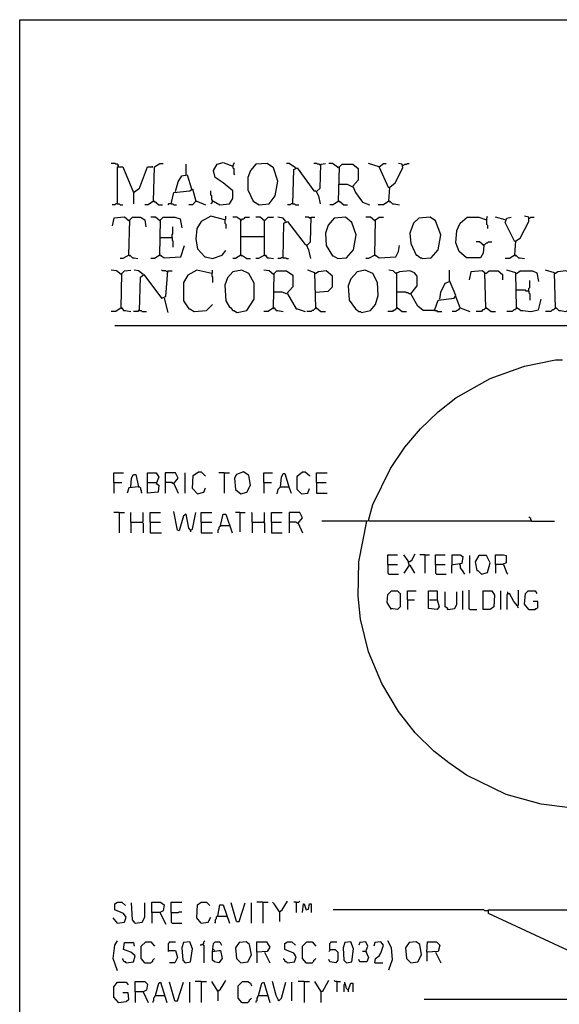
# Model space of a CAD drawing. Extents: x 0.16 to 7.56, y 0.46 to 9.88.
# Drawn here: x 0.16 to 2.02, y 6.5 to 9.88 of the extents above; entities that cross this region are included whole.
import ezdxf

# ---------------------------------------------------------------- set-up
doc = ezdxf.new("R2010")
doc.units = 0
doc.header["$MEASUREMENT"] = 0
doc.layers.add('PFV', color=7, linetype='Continuous')

msp = doc.modelspace()

# ---------------------------------------------------------------- linework, layer by layer
at = {"layer": 'PFV', "color": 0}
for points in [[(0.160606, 0.457576, 0), (0.160606, 9.884848, 0), (7.560606, 9.884848, 0), (7.563636, 0.457576, 0), (0.160606, 0.457576, 0)], [(0.5, 9.381818, 0), (0.5, 9.384848, 0), (0.49697, 9.387879, 0), (0.490909, 9.387879, 0), (0.487879, 9.390909, 0), (0.475758, 9.390909, 0)], [(0.5, 9.381818, 0), (0.49697, 9.384848, 0)], [(0.49697, 9.251515, 0), (0.49697, 9.378788, 0), (0.515152, 9.378788, 0), (0.551515, 9.290909, 0), (0.551515, 9.251515, 0)], [(0.551515, 9.290909, 0), (0.572727, 9.306061, 0), (0.6, 9.378788, 0), (0.618182, 9.378788, 0), (0.615152, 9.378788, 0)], [(0.621212, 9.260606, 0), (0.624242, 9.378788, 0), (0.642424, 9.390909, 0), (0.654545, 9.390909, 0)], [(0.733333, 9.351515, 0), (0.733333, 9.387879, 0)], [(0.824242, 9.260606, 0), (0.827273, 9.260606, 0), (0.848485, 9.248485, 0), (0.881818, 9.251515, 0), (0.893939, 9.269697, 0), (0.893939, 9.29697, 0), (0.860606, 9.324242, 0), (0.833333, 9.342424, 0), (0.827273, 9.366667, 0), (0.839394, 9.387879, 0), (0.860606, 9.393939, 0), (0.893939, 9.381818, 0), (0.9, 9.393939, 0)], [(0.893939, 9.381818, 0), (0.893939, 9.375758, 0), (0.89697, 9.372727, 0), (0.89697, 9.354545, 0), (0.9, 9.351515, 0)], [(0.984848, 9.248485, 0), (1.018182, 9.251515, 0), (1.039394, 9.278788, 0), (1.048485, 9.330303, 0), (1.033333, 9.375758, 0), (1.012121, 9.390909, 0), (0.972727, 9.387879, 0), (0.954545, 9.366667, 0), (0.945455, 9.342424, 0), (0.945455, 9.3, 0), (0.963636, 9.260606, 0), (0.984848, 9.248485, 0)], [(1.109091, 9.375758, 0), (1.087879, 9.390909, 0), (1.078788, 9.390909, 0)], [(1.109091, 9.375758, 0), (1.106061, 9.378788, 0)], [(1.193939, 9.384848, 0), (1.190909, 9.387879, 0), (1.184848, 9.387879, 0), (1.181818, 9.390909, 0), (1.172727, 9.390909, 0)], [(1.181818, 9.293939, 0), (1.193939, 9.306061, 0), (1.19697, 9.387879, 0), (1.212121, 9.390909, 0)], [(1.257576, 9.375758, 0), (1.236364, 9.390909, 0), (1.224242, 9.390909, 0)], [(1.257576, 9.375758, 0), (1.254545, 9.378788, 0)], [(1.257576, 9.260606, 0), (1.260606, 9.378788, 0), (1.269697, 9.387879, 0), (1.306061, 9.387879, 0), (1.324242, 9.372727, 0), (1.324242, 9.333333, 0), (1.306061, 9.312121, 0), (1.315152, 9.290909, 0), (1.339394, 9.257576, 0), (1.363636, 9.248485, 0)], [(1.39697, 9.378788, 0), (1.360606, 9.390909, 0)], [(1.430303, 9.306061, 0), (1.39697, 9.378788, 0), (1.412121, 9.390909, 0), (1.421212, 9.390909, 0)], [(1.430303, 9.260606, 0), (1.433333, 9.309091, 0), (1.451515, 9.324242, 0), (1.478788, 9.375758, 0), (1.475758, 9.387879, 0), (1.463636, 9.390909, 0)], [(1.478788, 9.384848, 0), (1.481818, 9.384848, 0), (1.484848, 9.387879, 0), (1.490909, 9.387879, 0), (1.493939, 9.390909, 0), (1.5, 9.390909, 0)], [(0.69697, 9.293939, 0), (0.706061, 9.327273, 0), (0.718182, 9.348485, 0), (0.736364, 9.351515, 0), (0.751515, 9.30303, 0)], [(1.1, 9.251515, 0), (1.10303, 9.369697, 0), (1.115152, 9.375758, 0), (1.172727, 9.29697, 0), (1.178788, 9.29697, 0), (1.187879, 9.278788, 0), (1.193939, 9.251515, 0)], [(1.306061, 9.309091, 0), (1.287879, 9.318182, 0), (1.257576, 9.318182, 0)], [(0.681818, 9.251515, 0), (0.690909, 9.290909, 0), (0.745455, 9.29697, 0), (0.754545, 9.30303, 0), (0.766667, 9.260606, 0), (0.754545, 9.248485, 0), (0.742424, 9.248485, 0)], [(0.824242, 9.260606, 0), (0.824242, 9.263636, 0), (0.821212, 9.266667, 0), (0.821212, 9.278788, 0), (0.818182, 9.281818, 0), (0.818182, 9.29697, 0)], [(0.49697, 9.251515, 0), (0.490909, 9.251515, 0), (0.487879, 9.248485, 0), (0.478788, 9.248485, 0)], [(0.49697, 9.251515, 0), (0.50303, 9.251515, 0), (0.506061, 9.248485, 0), (0.515152, 9.248485, 0)], [(0.621212, 9.260606, 0), (0.60303, 9.248485, 0), (0.590909, 9.248485, 0)], [(0.621212, 9.260606, 0), (0.624242, 9.260606, 0), (0.639394, 9.248485, 0), (0.651515, 9.248485, 0)], [(0.621212, 9.260606, 0), (0.624242, 9.257576, 0)], [(0.681818, 9.251515, 0), (0.672727, 9.251515, 0), (0.669697, 9.248485, 0)], [(0.681818, 9.251515, 0), (0.687879, 9.251515, 0), (0.690909, 9.248485, 0), (0.7, 9.248485, 0)], [(0.766667, 9.260606, 0), (0.769697, 9.260606, 0), (0.8, 9.248485, 0)], [(0.824242, 9.260606, 0), (0.821212, 9.257576, 0), (0.821212, 9.254545, 0), (0.818182, 9.251515, 0)], [(1.1, 9.251515, 0), (1.093939, 9.251515, 0), (1.090909, 9.248485, 0), (1.081818, 9.248485, 0)], [(1.1, 9.251515, 0), (1.106061, 9.251515, 0), (1.109091, 9.248485, 0), (1.121212, 9.248485, 0)], [(1.257576, 9.260606, 0), (1.239394, 9.248485, 0), (1.227273, 9.248485, 0)], [(1.257576, 9.260606, 0), (1.260606, 9.260606, 0), (1.275758, 9.248485, 0), (1.287879, 9.248485, 0)], [(1.257576, 9.260606, 0), (1.260606, 9.257576, 0)], [(1.430303, 9.260606, 0), (1.412121, 9.248485, 0), (1.393939, 9.248485, 0)], [(1.430303, 9.260606, 0), (1.433333, 9.260606, 0), (1.442424, 9.251515, 0), (1.448485, 9.251515, 0), (1.466667, 9.248485, 0)], [(1.430303, 9.260606, 0), (1.433333, 9.257576, 0)], [(0.866667, 9.19697, 0), (0.818182, 9.209091, 0), (0.784848, 9.190909, 0), (0.769697, 9.166667, 0), (0.766667, 9.130303, 0), (0.772727, 9.09697, 0), (0.79697, 9.069697, 0), (0.8, 9.069697, 0), (0.824242, 9.063636, 0), (0.857576, 9.075758, 0), (0.869697, 9.090909, 0)], [(0.866667, 9.19697, 0), (0.869697, 9.2, 0), (0.869697, 9.209091, 0)], [(1.757576, 9.109091, 0), (1.754545, 9.081818, 0), (1.745455, 9.066667, 0), (1.69697, 9.066667, 0), (1.672727, 9.087879, 0), (1.660606, 9.118182, 0), (1.663636, 9.160606, 0), (1.675758, 9.184848, 0), (1.7, 9.206061, 0), (1.739394, 9.206061, 0), (1.766667, 9.19697, 0), (1.769697, 9.209091, 0)], [(1.863636, 9.075758, 0), (1.866667, 9.124242, 0), (1.881818, 9.133333, 0), (1.912121, 9.190909, 0), (1.912121, 9.206061, 0), (1.89697, 9.209091, 0)], [(0.536364, 9.193939, 0), (0.521212, 9.206061, 0), (0.484848, 9.20303, 0), (0.478788, 9.175758, 0)], [(0.536364, 9.193939, 0), (0.533333, 9.19697, 0)], [(0.536364, 9.075758, 0), (0.539394, 9.19697, 0), (0.548485, 9.206061, 0), (0.575758, 9.206061, 0), (0.590909, 9.19697, 0), (0.593939, 9.172727, 0)], [(0.642424, 9.193939, 0), (0.627273, 9.206061, 0), (0.612121, 9.206061, 0)], [(0.642424, 9.193939, 0), (0.639394, 9.19697, 0)], [(0.642424, 9.075758, 0), (0.645455, 9.19697, 0), (0.654545, 9.206061, 0), (0.693939, 9.206061, 0), (0.712121, 9.2, 0), (0.718182, 9.169697, 0)], [(0.866667, 9.19697, 0), (0.866667, 9.184848, 0), (0.869697, 9.181818, 0), (0.869697, 9.166667, 0)], [(0.921212, 9.075758, 0), (0.921212, 9.19697, 0), (0.918182, 9.2, 0), (0.915152, 9.2, 0), (0.912121, 9.20303, 0), (0.909091, 9.206061, 0), (0.893939, 9.206061, 0)], [(0.921212, 9.19697, 0), (0.918182, 9.19697, 0)], [(0.921212, 9.19697, 0), (0.924242, 9.19697, 0), (0.927273, 9.2, 0), (0.930303, 9.2, 0), (0.933333, 9.20303, 0), (0.936364, 9.206061, 0), (0.951515, 9.206061, 0)], [(1.00303, 9.193939, 0), (0.987879, 9.206061, 0), (0.972727, 9.206061, 0)], [(1.00303, 9.193939, 0), (1, 9.19697, 0)], [(1.00303, 9.075758, 0), (1.00303, 9.193939, 0), (1.006061, 9.19697, 0), (1.009091, 9.2, 0), (1.012121, 9.20303, 0), (1.015152, 9.206061, 0), (1.033333, 9.206061, 0)], [(1.075758, 9.190909, 0), (1.066667, 9.20303, 0), (1.048485, 9.206061, 0)], [(1.066667, 9.066667, 0), (1.069697, 9.184848, 0), (1.081818, 9.190909, 0), (1.142424, 9.112121, 0), (1.145455, 9.112121, 0), (1.154545, 9.093939, 0), (1.160606, 9.063636, 0)], [(1.160606, 9.20303, 0), (1.157576, 9.20303, 0), (1.154545, 9.206061, 0), (1.142424, 9.206061, 0)], [(1.148485, 9.109091, 0), (1.160606, 9.121212, 0), (1.163636, 9.206061, 0), (1.175758, 9.206061, 0)], [(1.160606, 9.20303, 0), (1.157576, 9.206061, 0)], [(1.254545, 9.063636, 0), (1.284848, 9.066667, 0), (1.309091, 9.093939, 0), (1.318182, 9.145455, 0), (1.30303, 9.187879, 0), (1.281818, 9.206061, 0), (1.242424, 9.20303, 0), (1.221212, 9.178788, 0), (1.212121, 9.151515, 0), (1.215152, 9.109091, 0), (1.236364, 9.072727, 0), (1.239394, 9.072727, 0), (1.254545, 9.063636, 0)], [(1.381818, 9.193939, 0), (1.366667, 9.206061, 0), (1.351515, 9.206061, 0)], [(1.381818, 9.193939, 0), (1.378788, 9.19697, 0)], [(1.381818, 9.075758, 0), (1.384848, 9.19697, 0), (1.39697, 9.206061, 0), (1.412121, 9.206061, 0)], [(1.545455, 9.063636, 0), (1.575758, 9.066667, 0), (1.6, 9.093939, 0), (1.609091, 9.145455, 0), (1.590909, 9.193939, 0), (1.572727, 9.206061, 0), (1.533333, 9.20303, 0), (1.515152, 9.184848, 0), (1.50303, 9.151515, 0), (1.506061, 9.115152, 0), (1.524242, 9.075758, 0), (1.527273, 9.075758, 0), (1.539394, 9.066667, 0), (1.542424, 9.066667, 0), (1.545455, 9.063636, 0)], [(1.766667, 9.19697, 0), (1.766667, 9.181818, 0), (1.769697, 9.178788, 0), (1.769697, 9.166667, 0)], [(1.830303, 9.19697, 0), (1.79697, 9.206061, 0)], [(1.863636, 9.121212, 0), (1.830303, 9.187879, 0), (1.836364, 9.20303, 0), (1.851515, 9.206061, 0)], [(1.912121, 9.20303, 0), (1.915152, 9.20303, 0), (1.918182, 9.206061, 0), (1.930303, 9.206061, 0)], [(0.684848, 9.136364, 0), (0.684848, 9.145455, 0), (0.687879, 9.148485, 0), (0.687879, 9.172727, 0)], [(0.921212, 9.139394, 0), (1.00303, 9.139394, 0)], [(0.642424, 9.136364, 0), (0.684848, 9.136364, 0), (0.684848, 9.127273, 0), (0.687879, 9.124242, 0), (0.687879, 9.10303, 0)], [(0.642424, 9.075758, 0), (0.645455, 9.075758, 0), (0.657576, 9.066667, 0), (0.715152, 9.069697, 0), (0.727273, 9.109091, 0)], [(1.381818, 9.075758, 0), (1.384848, 9.075758, 0), (1.39697, 9.066667, 0), (1.454545, 9.069697, 0), (1.463636, 9.087879, 0), (1.466667, 9.109091, 0)], [(1.757576, 9.109091, 0), (1.742424, 9.121212, 0), (1.730303, 9.121212, 0)], [(1.757576, 9.109091, 0), (1.754545, 9.112121, 0)], [(1.757576, 9.109091, 0), (1.760606, 9.112121, 0), (1.763636, 9.115152, 0), (1.766667, 9.118182, 0), (1.769697, 9.118182, 0), (1.772727, 9.121212, 0), (1.784848, 9.121212, 0)], [(0.536364, 9.075758, 0), (0.515152, 9.063636, 0), (0.506061, 9.063636, 0)], [(0.536364, 9.075758, 0), (0.539394, 9.075758, 0), (0.548485, 9.066667, 0), (0.554545, 9.066667, 0), (0.566667, 9.063636, 0)], [(0.536364, 9.075758, 0), (0.539394, 9.072727, 0)], [(0.642424, 9.075758, 0), (0.624242, 9.063636, 0), (0.612121, 9.063636, 0)], [(0.642424, 9.075758, 0), (0.645455, 9.072727, 0)], [(0.921212, 9.075758, 0), (0.90303, 9.063636, 0), (0.893939, 9.063636, 0)], [(0.921212, 9.075758, 0), (0.924242, 9.075758, 0), (0.942424, 9.063636, 0), (0.954545, 9.063636, 0)], [(0.921212, 9.075758, 0), (0.924242, 9.072727, 0)], [(1.00303, 9.075758, 0), (0.981818, 9.063636, 0), (0.972727, 9.063636, 0)], [(1.00303, 9.075758, 0), (1.006061, 9.075758, 0), (1.012121, 9.066667, 0), (1.018182, 9.066667, 0), (1.033333, 9.063636, 0)], [(1.00303, 9.075758, 0), (1.006061, 9.072727, 0)], [(1.381818, 9.075758, 0), (1.360606, 9.063636, 0), (1.351515, 9.063636, 0)], [(1.381818, 9.075758, 0), (1.384848, 9.072727, 0)], [(1.863636, 9.075758, 0), (1.845455, 9.063636, 0), (1.830303, 9.063636, 0)], [(1.863636, 9.075758, 0), (1.866667, 9.075758, 0), (1.875758, 9.066667, 0), (1.881818, 9.066667, 0), (1.89697, 9.063636, 0)], [(1.863636, 9.075758, 0), (1.866667, 9.072727, 0)], [(1.066667, 9.066667, 0), (1.060606, 9.066667, 0), (1.057576, 9.063636, 0), (1.048485, 9.063636, 0)], [(1.066667, 9.066667, 0), (1.075758, 9.066667, 0), (1.078788, 9.063636, 0), (1.084848, 9.063636, 0)], [(0.509091, 9.009091, 0), (0.493939, 9.021212, 0), (0.475758, 9.024242, 0)], [(0.509091, 9.009091, 0), (0.506061, 9.012121, 0)], [(0.509091, 8.893939, 0), (0.512121, 9.012121, 0), (0.521212, 9.021212, 0), (0.542424, 9.024242, 0)], [(0.584848, 9.009091, 0), (0.569697, 9.021212, 0), (0.554545, 9.024242, 0)], [(0.572727, 8.884848, 0), (0.575758, 9, 0), (0.587879, 9.009091, 0), (0.648485, 8.927273, 0), (0.663636, 8.933333, 0), (0.669697, 9.021212, 0), (0.684848, 9.021212, 0)], [(0.584848, 9.009091, 0), (0.581818, 9.012121, 0)], [(0.666667, 9.018182, 0), (0.663636, 9.021212, 0), (0.651515, 9.021212, 0), (0.648485, 9.024242, 0)], [(0.821212, 9.012121, 0), (0.769697, 9.024242, 0), (0.739394, 9.006061, 0), (0.724242, 8.981818, 0), (0.724242, 8.918182, 0), (0.742424, 8.890909, 0), (0.745455, 8.890909, 0), (0.760606, 8.881818, 0), (0.80303, 8.884848, 0), (0.824242, 8.906061, 0)], [(0.821212, 9.012121, 0), (0.824242, 9.015152, 0), (0.824242, 9.024242, 0)], [(0.821212, 9.012121, 0), (0.821212, 9.00303, 0), (0.824242, 9, 0), (0.824242, 8.981818, 0)], [(0.909091, 8.878788, 0), (0.942424, 8.884848, 0), (0.966667, 8.924242, 0), (0.966667, 8.978788, 0), (0.948485, 9.012121, 0), (0.924242, 9.024242, 0), (0.893939, 9.018182, 0), (0.875758, 8.99697, 0), (0.866667, 8.972727, 0), (0.869697, 8.918182, 0), (0.881818, 8.89697, 0), (0.884848, 8.89697, 0), (0.893939, 8.884848, 0), (0.89697, 8.884848, 0), (0.909091, 8.878788, 0)], [(1.033333, 9.009091, 0), (1.018182, 9.021212, 0), (1, 9.024242, 0)], [(1.033333, 9.009091, 0), (1.030303, 9.012121, 0)], [(1.033333, 8.893939, 0), (1.036364, 9.012121, 0), (1.045455, 9.021212, 0), (1.078788, 9.021212, 0), (1.1, 9.006061, 0), (1.1, 8.966667, 0), (1.078788, 8.942424, 0), (1.063636, 8.948485, 0), (1.033333, 8.948485, 0)], [(1.178788, 8.893939, 0), (1.175758, 9.015152, 0), (1.151515, 9.024242, 0)], [(1.178788, 9.012121, 0), (1.175758, 9.012121, 0)], [(1.178788, 8.948485, 0), (1.221212, 8.951515, 0), (1.236364, 8.966667, 0), (1.236364, 9.00303, 0), (1.215152, 9.021212, 0), (1.187879, 9.018182, 0), (1.178788, 9.012121, 0)], [(1.336364, 8.878788, 0), (1.366667, 8.884848, 0), (1.384848, 8.906061, 0), (1.393939, 8.936364, 0), (1.390909, 8.981818, 0), (1.375758, 9.012121, 0), (1.348485, 9.024242, 0), (1.321212, 9.018182, 0), (1.3, 8.993939, 0), (1.290909, 8.969697, 0), (1.293939, 8.921212, 0), (1.315152, 8.890909, 0), (1.327273, 8.881818, 0), (1.333333, 8.881818, 0), (1.336364, 8.878788, 0)], [(1.587879, 8.884848, 0), (1.548485, 8.884848, 0), (1.530303, 8.9, 0), (1.506061, 8.942424, 0), (1.527273, 8.969697, 0), (1.527273, 9.00303, 0), (1.518182, 9.015152, 0), (1.50303, 9.021212, 0), (1.466667, 9.018182, 0), (1.454545, 9.012121, 0), (1.445455, 9.021212, 0), (1.430303, 9.024242, 0)], [(1.457576, 9.012121, 0), (1.454545, 9.015152, 0)], [(1.457576, 8.893939, 0), (1.457576, 9.012121, 0)], [(1.587879, 8.884848, 0), (1.6, 8.921212, 0), (1.654545, 8.927273, 0), (1.660606, 8.936364, 0), (1.639394, 8.987879, 0), (1.639394, 9.024242, 0)], [(1.763636, 8.893939, 0), (1.760606, 9.015152, 0), (1.751515, 9.021212, 0), (1.712121, 9.018182, 0), (1.706061, 8.990909, 0)], [(1.763636, 9.012121, 0), (1.760606, 9.012121, 0)], [(1.763636, 9.012121, 0), (1.775758, 9.021212, 0), (1.806061, 9.021212, 0), (1.821212, 9.009091, 0), (1.821212, 8.990909, 0)], [(1.869697, 8.893939, 0), (1.866667, 9.015152, 0), (1.836364, 9.024242, 0)], [(1.869697, 9.012121, 0), (1.866667, 9.012121, 0)], [(1.869697, 9.012121, 0), (1.881818, 9.021212, 0), (1.924242, 9.021212, 0), (1.939394, 9.015152, 0), (1.945455, 8.984848, 0)], [(2.00303, 8.893939, 0), (2, 9.015152, 0), (1.969697, 9.024242, 0)], [(2.00303, 9.012121, 0), (2, 9.012121, 0)], [(2.00303, 8.893939, 0), (2.006061, 8.893939, 0), (2.015152, 8.884848, 0), (2.021212, 8.884848, 0), (2.039394, 8.881818, 0), (2.066667, 8.89697, 0), (2.081818, 8.924242, 0), (2.081818, 8.978788, 0), (2.060606, 9.012121, 0), (2.039394, 9.021212, 0), (2.012121, 9.018182, 0), (2.00303, 9.012121, 0)], [(1.606061, 8.924242, 0), (1.609091, 8.948485, 0), (1.624242, 8.978788, 0), (1.639394, 8.984848, 0)], [(1.912121, 8.951515, 0), (1.912121, 8.960606, 0), (1.915152, 8.963636, 0), (1.915152, 8.987879, 0)], [(1.081818, 8.942424, 0), (1.112121, 8.890909, 0), (1.115152, 8.890909, 0), (1.142424, 8.881818, 0)], [(1.506061, 8.942424, 0), (1.5, 8.942424, 0), (1.49697, 8.945455, 0), (1.490909, 8.945455, 0), (1.487879, 8.948485, 0), (1.457576, 8.948485, 0)], [(1.912121, 8.951515, 0), (1.90303, 8.951515, 0), (1.9, 8.954545, 0), (1.869697, 8.954545, 0)], [(1.912121, 8.951515, 0), (1.912121, 8.945455, 0), (1.915152, 8.942424, 0), (1.915152, 8.921212, 0)], [(0.657576, 8.927273, 0), (0.669697, 8.878788, 0)], [(1.675758, 8.893939, 0), (1.660606, 8.933333, 0)], [(1.869697, 8.893939, 0), (1.872727, 8.893939, 0), (1.884848, 8.884848, 0), (1.890909, 8.884848, 0), (1.918182, 8.881818, 0), (1.945455, 8.887879, 0), (1.954545, 8.924242, 0)], [(0.509091, 8.893939, 0), (0.490909, 8.881818, 0), (0.475758, 8.881818, 0)], [(0.509091, 8.893939, 0), (0.512121, 8.893939, 0), (0.518182, 8.884848, 0), (0.524242, 8.884848, 0), (0.542424, 8.881818, 0)], [(0.509091, 8.893939, 0), (0.512121, 8.890909, 0)], [(0.572727, 8.884848, 0), (0.569697, 8.884848, 0), (0.566667, 8.881818, 0), (0.551515, 8.881818, 0)], [(0.572727, 8.884848, 0), (0.578788, 8.884848, 0), (0.581818, 8.881818, 0), (0.59697, 8.881818, 0)], [(1.033333, 8.893939, 0), (1.015152, 8.881818, 0), (1, 8.881818, 0)], [(1.033333, 8.893939, 0), (1.036364, 8.893939, 0), (1.042424, 8.884848, 0), (1.048485, 8.884848, 0), (1.066667, 8.881818, 0)], [(1.033333, 8.893939, 0), (1.036364, 8.890909, 0)], [(1.178788, 8.893939, 0), (1.175758, 8.890909, 0), (1.172727, 8.887879, 0), (1.169697, 8.884848, 0), (1.166667, 8.884848, 0), (1.163636, 8.881818, 0), (1.148485, 8.881818, 0)], [(1.178788, 8.893939, 0), (1.181818, 8.893939, 0), (1.19697, 8.881818, 0), (1.212121, 8.881818, 0)], [(1.178788, 8.893939, 0), (1.181818, 8.890909, 0)], [(1.457576, 8.893939, 0), (1.454545, 8.890909, 0), (1.451515, 8.887879, 0), (1.448485, 8.884848, 0), (1.445455, 8.884848, 0), (1.442424, 8.881818, 0), (1.427273, 8.881818, 0)], [(1.457576, 8.893939, 0), (1.460606, 8.893939, 0), (1.475758, 8.881818, 0), (1.490909, 8.881818, 0)], [(1.457576, 8.893939, 0), (1.460606, 8.890909, 0)], [(1.587879, 8.884848, 0), (1.593939, 8.884848, 0), (1.59697, 8.881818, 0), (1.612121, 8.881818, 0)], [(1.675758, 8.893939, 0), (1.672727, 8.890909, 0), (1.669697, 8.887879, 0), (1.666667, 8.884848, 0), (1.663636, 8.884848, 0), (1.660606, 8.881818, 0), (1.648485, 8.881818, 0)], [(1.675758, 8.893939, 0), (1.709091, 8.881818, 0)], [(1.763636, 8.893939, 0), (1.760606, 8.890909, 0), (1.757576, 8.887879, 0), (1.754545, 8.887879, 0), (1.751515, 8.884848, 0), (1.748485, 8.881818, 0), (1.730303, 8.881818, 0)], [(1.763636, 8.893939, 0), (1.766667, 8.893939, 0), (1.781818, 8.881818, 0), (1.79697, 8.881818, 0)], [(1.763636, 8.893939, 0), (1.766667, 8.890909, 0)], [(1.869697, 8.893939, 0), (1.866667, 8.890909, 0), (1.863636, 8.887879, 0), (1.860606, 8.887879, 0), (1.857576, 8.884848, 0), (1.854545, 8.881818, 0), (1.836364, 8.881818, 0)], [(1.869697, 8.893939, 0), (1.872727, 8.890909, 0)], [(2.00303, 8.893939, 0), (2, 8.890909, 0), (1.99697, 8.887879, 0), (1.993939, 8.887879, 0), (1.990909, 8.884848, 0), (1.987879, 8.881818, 0), (1.969697, 8.881818, 0)], [(2.00303, 8.893939, 0), (2.006061, 8.890909, 0)], [(0.487879, 8.833333, 0), (3.606061, 8.833333, 0)], [(2.054545, 7.175758, 0), (1.954545, 7.187879, 0), (1.833333, 7.221212, 0), (1.69697, 7.287879, 0), (1.636364, 7.330303, 0), (1.584848, 7.369697, 0), (1.521212, 7.433333, 0), (1.463636, 7.506061, 0), (1.406061, 7.60303, 0), (1.360606, 7.712121, 0), (1.333333, 7.824242, 0), (1.324242, 7.90303, 0), (1.327273, 8.021212, 0), (1.354545, 8.160606, 0), (1.360606, 8.163636, 0), (1.375758, 8.218182, 0), (1.436364, 8.342424, 0), (1.484848, 8.415152, 0), (1.539394, 8.478788, 0), (1.6, 8.536364, 0), (1.660606, 8.584848, 0), (1.778788, 8.651515, 0), (1.89697, 8.693939, 0), (2.00303, 8.715152, 0), (2.027273, 8.715152, 0)], [(0.484848, 8.293939, 0), (0.484848, 8.327273, 0), (0.518182, 8.327273, 0)], [(0.6, 8.293939, 0), (0.6, 8.327273, 0), (0.630303, 8.327273, 0), (0.639394, 8.312121, 0), (0.630303, 8.290909, 0), (0.639394, 8.284848, 0), (0.636364, 8.260606, 0), (0.6, 8.257576, 0), (0.6, 8.293939, 0), (0.630303, 8.293939, 0)], [(0.690909, 8.290909, 0), (0.706061, 8.309091, 0), (0.69697, 8.327273, 0), (0.660606, 8.327273, 0), (0.660606, 8.257576, 0)], [(0.730303, 8.257576, 0), (0.730303, 8.327273, 0)], [(0.772727, 8.254545, 0), (0.754545, 8.272727, 0), (0.757576, 8.318182, 0), (0.775758, 8.330303, 0), (0.784848, 8.330303, 0), (0.8, 8.315152, 0)], [(0.863636, 8.327273, 0), (0.845455, 8.327273, 0)], [(0.863636, 8.327273, 0), (0.881818, 8.327273, 0)], [(0.863636, 8.327273, 0), (0.863636, 8.257576, 0)], [(0.921212, 8.254545, 0), (0.942424, 8.260606, 0), (0.954545, 8.284848, 0), (0.948485, 8.318182, 0), (0.930303, 8.330303, 0), (0.906061, 8.321212, 0), (0.9, 8.309091, 0), (0.90303, 8.269697, 0), (0.921212, 8.254545, 0)], [(1, 8.293939, 0), (1, 8.327273, 0), (1.030303, 8.327273, 0)], [(1.130303, 8.254545, 0), (1.115152, 8.269697, 0), (1.115152, 8.315152, 0), (1.133333, 8.330303, 0), (1.142424, 8.330303, 0), (1.157576, 8.318182, 0), (1.157576, 8.315152, 0)], [(1.181818, 8.293939, 0), (1.181818, 8.327273, 0), (1.218182, 8.327273, 0)], [(0.484848, 8.293939, 0), (0.512121, 8.293939, 0)], [(0.484848, 8.293939, 0), (0.484848, 8.257576, 0)], [(0.542424, 8.278788, 0), (0.545455, 8.309091, 0), (0.551515, 8.321212, 0), (0.560606, 8.321212, 0), (0.569697, 8.278788, 0), (0.536364, 8.275758, 0), (0.530303, 8.257576, 0)], [(0.630303, 8.293939, 0), (0.633333, 8.290909, 0)], [(0.690909, 8.290909, 0), (0.687879, 8.290909, 0), (0.684848, 8.293939, 0), (0.660606, 8.293939, 0)], [(1, 8.293939, 0), (1.027273, 8.293939, 0)], [(1, 8.293939, 0), (1, 8.257576, 0)], [(1.057576, 8.278788, 0), (1.060606, 8.312121, 0), (1.066667, 8.324242, 0), (1.072727, 8.324242, 0), (1.087879, 8.275758, 0), (1.093939, 8.257576, 0)], [(1.181818, 8.293939, 0), (1.215152, 8.293939, 0)], [(1.181818, 8.293939, 0), (1.181818, 8.257576, 0), (1.218182, 8.257576, 0)], [(0.569697, 8.278788, 0), (0.572727, 8.278788, 0), (0.575758, 8.275758, 0), (0.575758, 8.269697, 0), (0.578788, 8.266667, 0), (0.578788, 8.260606, 0), (0.581818, 8.257576, 0)], [(0.690909, 8.290909, 0), (0.706061, 8.257576, 0)], [(0.772727, 8.254545, 0), (0.793939, 8.260606, 0), (0.8, 8.275758, 0)], [(1.057576, 8.278788, 0), (1.048485, 8.269697, 0), (1.045455, 8.254545, 0)], [(1.057576, 8.278788, 0), (1.084848, 8.278788, 0)], [(1.084848, 8.278788, 0), (1.087879, 8.278788, 0)], [(1.130303, 8.254545, 0), (1.151515, 8.257576, 0), (1.157576, 8.272727, 0)], [(0.748485, 8.130303, 0), (0.742424, 8.136364, 0), (0.733333, 8.184848, 0), (0.724242, 8.178788, 0), (0.709091, 8.127273, 0), (0.70303, 8.130303, 0), (0.690909, 8.193939, 0)], [(0.50303, 8.190909, 0), (0.484848, 8.190909, 0)], [(0.50303, 8.190909, 0), (0.521212, 8.190909, 0)], [(0.50303, 8.190909, 0), (0.50303, 8.121212, 0)], [(0.542424, 8.157576, 0), (0.542424, 8.190909, 0)], [(0.542424, 8.157576, 0), (0.581818, 8.157576, 0), (0.584848, 8.154545, 0), (0.584848, 8.121212, 0)], [(0.542424, 8.157576, 0), (0.542424, 8.121212, 0)], [(0.581818, 8.157576, 0), (0.584848, 8.160606, 0), (0.584848, 8.190909, 0)], [(0.609091, 8.157576, 0), (0.609091, 8.190909, 0), (0.645455, 8.190909, 0)], [(0.609091, 8.157576, 0), (0.645455, 8.157576, 0)], [(0.609091, 8.157576, 0), (0.609091, 8.121212, 0), (0.648485, 8.121212, 0)], [(0.748485, 8.130303, 0), (0.754545, 8.133333, 0), (0.766667, 8.190909, 0)], [(0.784848, 8.157576, 0), (0.784848, 8.190909, 0), (0.821212, 8.190909, 0)], [(0.784848, 8.157576, 0), (0.821212, 8.157576, 0)], [(0.784848, 8.157576, 0), (0.784848, 8.121212, 0), (0.824242, 8.121212, 0)], [(0.851515, 8.145455, 0), (0.860606, 8.184848, 0), (0.869697, 8.184848, 0), (0.890909, 8.121212, 0)], [(0.918182, 8.190909, 0), (0.90303, 8.190909, 0)], [(0.918182, 8.190909, 0), (0.936364, 8.190909, 0)], [(0.918182, 8.190909, 0), (0.918182, 8.124242, 0)], [(0.960606, 8.157576, 0), (0.960606, 8.187879, 0), (0.957576, 8.190909, 0)], [(0.960606, 8.157576, 0), (1, 8.157576, 0), (1.00303, 8.154545, 0), (1.00303, 8.121212, 0)], [(0.960606, 8.157576, 0), (0.960606, 8.121212, 0)], [(1, 8.157576, 0), (1.00303, 8.160606, 0), (1.00303, 8.190909, 0)], [(1.027273, 8.157576, 0), (1.027273, 8.190909, 0), (1.063636, 8.190909, 0)], [(1.027273, 8.157576, 0), (1.060606, 8.157576, 0)], [(1.027273, 8.157576, 0), (1.027273, 8.121212, 0), (1.063636, 8.121212, 0)], [(1.118182, 8.154545, 0), (1.133333, 8.172727, 0), (1.124242, 8.190909, 0), (1.087879, 8.190909, 0), (1.087879, 8.121212, 0)], [(1.118182, 8.154545, 0), (1.115152, 8.154545, 0), (1.112121, 8.157576, 0), (1.087879, 8.157576, 0)], [(1.354545, 8.160606, 0), (1.2, 8.160606, 0)], [(1.921212, 8.160606, 0), (1.363636, 8.160606, 0), (1.360606, 8.163636, 0)], [(1.921212, 8.160606, 0), (1.921212, 8.163636, 0), (1.918182, 8.166667, 0), (1.918182, 8.169697, 0), (1.915152, 8.172727, 0), (1.912121, 8.175758, 0)], [(1.921212, 8.160606, 0), (2, 8.160606, 0)], [(0.748485, 8.130303, 0), (0.748485, 8.124242, 0)], [(0.851515, 8.145455, 0), (0.851515, 8.142424, 0), (0.848485, 8.142424, 0), (0.845455, 8.139394, 0), (0.845455, 8.133333, 0), (0.842424, 8.130303, 0), (0.842424, 8.121212, 0)], [(0.851515, 8.145455, 0), (0.881818, 8.145455, 0)], [(1.118182, 8.154545, 0), (1.133333, 8.121212, 0)], [(1.427273, 8.012121, 0), (1.427273, 8.045455, 0), (1.460606, 8.045455, 0)], [(1.5, 8.009091, 0), (1.49697, 8.024242, 0), (1.481818, 8.045455, 0)], [(1.5, 8.021212, 0), (1.509091, 8.027273, 0), (1.521212, 8.048485, 0)], [(1.554545, 8.045455, 0), (1.536364, 8.045455, 0)], [(1.554545, 8.045455, 0), (1.569697, 8.045455, 0)], [(1.554545, 8.045455, 0), (1.554545, 7.981818, 0)], [(1.590909, 8.012121, 0), (1.590909, 8.045455, 0), (1.624242, 8.045455, 0)], [(1.648485, 8.012121, 0), (1.648485, 8.045455, 0), (1.675758, 8.045455, 0), (1.684848, 8.039394, 0), (1.681818, 8.015152, 0), (1.645455, 8.009091, 0), (1.645455, 7.981818, 0)], [(1.709091, 7.981818, 0), (1.709091, 8.042424, 0)], [(1.748485, 7.978788, 0), (1.769697, 7.984848, 0), (1.778788, 8.018182, 0), (1.766667, 8.042424, 0), (1.739394, 8.042424, 0), (1.727273, 8.021212, 0), (1.733333, 7.990909, 0), (1.736364, 7.990909, 0), (1.748485, 7.978788, 0)], [(1.79697, 8.012121, 0), (1.79697, 8.045455, 0), (1.824242, 8.045455, 0), (1.833333, 8.042424, 0), (1.833333, 8.018182, 0), (1.821212, 8.012121, 0), (1.79697, 8.012121, 0), (1.79697, 7.981818, 0)], [(1.427273, 8.012121, 0), (1.460606, 8.012121, 0)], [(1.427273, 8.012121, 0), (1.427273, 7.981818, 0), (1.430303, 7.978788, 0), (1.463636, 7.978788, 0)], [(1.5, 8.009091, 0), (1.481818, 7.981818, 0)], [(1.5, 8.021212, 0), (1.49697, 8.021212, 0)], [(1.5, 8.009091, 0), (1.50303, 8.009091, 0), (1.518182, 7.981818, 0)], [(1.590909, 8.012121, 0), (1.624242, 8.012121, 0)], [(1.590909, 8.012121, 0), (1.590909, 7.981818, 0), (1.593939, 7.978788, 0), (1.627273, 7.978788, 0)], [(1.672727, 8.012121, 0), (1.675758, 8.012121, 0), (1.675758, 8, 0), (1.684848, 7.987879, 0), (1.690909, 7.978788, 0)], [(1.824242, 8.012121, 0), (1.836364, 7.981818, 0), (1.839394, 7.978788, 0)], [(1.439394, 7.857576, 0), (1.424242, 7.881818, 0), (1.427273, 7.909091, 0), (1.439394, 7.921212, 0), (1.460606, 7.921212, 0), (1.469697, 7.912121, 0), (1.469697, 7.866667, 0), (1.460606, 7.857576, 0), (1.436364, 7.860606, 0)], [(1.493939, 7.890909, 0), (1.493939, 7.921212, 0), (1.524242, 7.921212, 0)], [(1.569697, 7.890909, 0), (1.59697, 7.890909, 0), (1.60303, 7.866667, 0), (1.59697, 7.857576, 0), (1.566667, 7.860606, 0), (1.566667, 7.921212, 0), (1.59697, 7.921212, 0), (1.59697, 7.890909, 0)], [(1.684848, 7.857576, 0), (1.684848, 7.921212, 0)], [(1.709091, 7.857576, 0), (1.706061, 7.860606, 0), (1.706061, 7.924242, 0)], [(1.754545, 7.857576, 0), (1.754545, 7.921212, 0), (1.784848, 7.921212, 0), (1.793939, 7.906061, 0), (1.790909, 7.866667, 0), (1.778788, 7.857576, 0), (1.754545, 7.857576, 0)], [(1.815152, 7.857576, 0), (1.815152, 7.921212, 0)], [(1.872727, 7.869697, 0), (1.875758, 7.872727, 0), (1.875758, 7.924242, 0)], [(1.912121, 7.857576, 0), (1.89697, 7.875758, 0), (1.9, 7.912121, 0), (1.909091, 7.921212, 0), (1.933333, 7.921212, 0), (1.939394, 7.912121, 0)], [(1.493939, 7.890909, 0), (1.518182, 7.890909, 0)], [(1.493939, 7.890909, 0), (1.493939, 7.857576, 0)], [(1.59697, 7.890909, 0), (1.59697, 7.887879, 0)], [(1.633333, 7.857576, 0), (1.633333, 7.860606, 0), (1.630303, 7.863636, 0), (1.627273, 7.863636, 0), (1.624242, 7.866667, 0), (1.624242, 7.918182, 0)], [(1.633333, 7.857576, 0), (1.657576, 7.860606, 0), (1.663636, 7.875758, 0), (1.663636, 7.918182, 0)], [(1.872727, 7.869697, 0), (1.860606, 7.884848, 0), (1.845455, 7.912121, 0), (1.836364, 7.909091, 0), (1.836364, 7.857576, 0)], [(1.839394, 7.912121, 0), (1.839394, 7.918182, 0)], [(1.633333, 7.857576, 0), (1.630303, 7.860606, 0)], [(1.709091, 7.857576, 0), (1.733333, 7.857576, 0)], [(1.872727, 7.869697, 0), (1.872727, 7.866667, 0), (1.875758, 7.863636, 0)], [(1.912121, 7.857576, 0), (1.933333, 7.857576, 0), (1.936364, 7.860606, 0), (1.939394, 7.860606, 0), (1.942424, 7.863636, 0), (1.942424, 7.884848, 0), (1.927273, 7.884848, 0)], [(0.49697, 6.778788, 0), (0.521212, 6.781818, 0), (0.527273, 6.8, 0), (0.518182, 6.812121, 0), (0.487879, 6.824242, 0), (0.487879, 6.845455, 0), (0.49697, 6.851515, 0), (0.512121, 6.851515, 0), (0.524242, 6.839394, 0)], [(0.557576, 6.778788, 0), (0.548485, 6.790909, 0), (0.545455, 6.848485, 0)], [(0.557576, 6.778788, 0), (0.581818, 6.781818, 0), (0.590909, 6.8, 0), (0.590909, 6.848485, 0)], [(0.615152, 6.815152, 0), (0.615152, 6.851515, 0), (0.645455, 6.851515, 0), (0.657576, 6.842424, 0), (0.654545, 6.821212, 0), (0.642424, 6.815152, 0), (0.615152, 6.815152, 0), (0.615152, 6.778788, 0)], [(0.681818, 6.815152, 0), (0.681818, 6.851515, 0), (0.718182, 6.851515, 0)], [(0.784848, 6.778788, 0), (0.769697, 6.79697, 0), (0.772727, 6.842424, 0), (0.784848, 6.851515, 0), (0.80303, 6.851515, 0), (0.815152, 6.839394, 0)], [(0.842424, 6.80303, 0), (0.848485, 6.842424, 0), (0.860606, 6.842424, 0), (0.881818, 6.778788, 0)], [(0.906061, 6.784848, 0), (0.887879, 6.848485, 0)], [(0.906061, 6.784848, 0), (0.915152, 6.784848, 0), (0.936364, 6.848485, 0)], [(0.957576, 6.778788, 0), (0.957576, 6.848485, 0)], [(0.99697, 6.851515, 0), (0.975758, 6.851515, 0)], [(0.99697, 6.851515, 0), (1.015152, 6.851515, 0)], [(0.99697, 6.851515, 0), (0.99697, 6.778788, 0)], [(1.054545, 6.818182, 0), (1.036364, 6.845455, 0), (1.030303, 6.851515, 0)], [(1.054545, 6.818182, 0), (1.063636, 6.824242, 0), (1.081818, 6.854545, 0)], [(1.112121, 6.851515, 0), (1.10303, 6.851515, 0)], [(1.112121, 6.851515, 0), (1.121212, 6.851515, 0), (1.124242, 6.854545, 0)], [(1.112121, 6.851515, 0), (1.112121, 6.815152, 0)], [(1.133333, 6.815152, 0), (1.136364, 6.845455, 0), (1.139394, 6.845455, 0), (1.145455, 6.824242, 0), (1.154545, 6.827273, 0), (1.157576, 6.845455, 0), (1.163636, 6.845455, 0), (1.163636, 6.815152, 0)], [(0.642424, 6.815152, 0), (0.663636, 6.775758, 0)], [(0.681818, 6.815152, 0), (0.706061, 6.815152, 0), (0.709091, 6.818182, 0), (0.718182, 6.818182, 0)], [(0.681818, 6.815152, 0), (0.681818, 6.781818, 0), (0.684848, 6.778788, 0), (0.718182, 6.778788, 0)], [(1.054545, 6.818182, 0), (1.054545, 6.784848, 0)], [(1.769697, 6.821212, 0), (1.760606, 6.821212, 0), (1.757576, 6.824242, 0), (1.239394, 6.824242, 0)], [(2.375758, 6.527273, 0), (2.363636, 6.542424, 0), (2.269697, 6.581818, 0), (1.772727, 6.812121, 0), (1.772727, 6.824242, 0), (2.375758, 6.824242, 0)], [(0.49697, 6.778788, 0), (0.481818, 6.79697, 0)], [(0.784848, 6.778788, 0), (0.809091, 6.781818, 0), (0.818182, 6.8, 0)], [(0.842424, 6.80303, 0), (0.839394, 6.80303, 0), (0.836364, 6.8, 0), (0.836364, 6.793939, 0), (0.833333, 6.790909, 0), (0.833333, 6.781818, 0), (0.830303, 6.778788, 0)], [(0.842424, 6.80303, 0), (0.872727, 6.80303, 0)], [(0.49697, 6.615152, 0), (0.481818, 6.657576, 0), (0.487879, 6.70303, 0), (0.49697, 6.718182, 0)], [(0.527273, 6.642424, 0), (0.551515, 6.645455, 0), (0.557576, 6.666667, 0), (0.542424, 6.678788, 0), (0.518182, 6.687879, 0), (0.521212, 6.712121, 0), (0.551515, 6.712121, 0), (0.554545, 6.7, 0)], [(0.590909, 6.642424, 0), (0.578788, 6.657576, 0), (0.578788, 6.7, 0), (0.593939, 6.715152, 0), (0.612121, 6.715152, 0), (0.624242, 6.7, 0)], [(0.672727, 6.684848, 0), (0.672727, 6.709091, 0), (0.675758, 6.712121, 0), (0.675758, 6.715152, 0), (0.69697, 6.715152, 0)], [(0.730303, 6.642424, 0), (0.748485, 6.645455, 0), (0.754545, 6.690909, 0), (0.745455, 6.715152, 0), (0.724242, 6.712121, 0), (0.718182, 6.693939, 0), (0.721212, 6.651515, 0), (0.730303, 6.642424, 0)], [(0.790909, 6.706061, 0), (0.787879, 6.706061, 0), (0.784848, 6.70303, 0), (0.781818, 6.70303, 0)], [(0.790909, 6.706061, 0), (0.793939, 6.709091, 0), (0.793939, 6.715152, 0), (0.79697, 6.718182, 0)], [(0.790909, 6.706061, 0), (0.793939, 6.70303, 0), (0.793939, 6.642424, 0)], [(0.824242, 6.681818, 0), (0.827273, 6.709091, 0), (0.833333, 6.715152, 0), (0.848485, 6.715152, 0), (0.854545, 6.70303, 0)], [(0.921212, 6.642424, 0), (0.945455, 6.645455, 0), (0.957576, 6.669697, 0), (0.951515, 6.706061, 0), (0.939394, 6.715152, 0), (0.915152, 6.712121, 0), (0.90303, 6.693939, 0), (0.906061, 6.657576, 0), (0.921212, 6.642424, 0)], [(0.975758, 6.678788, 0), (0.975758, 6.715152, 0), (1.009091, 6.715152, 0), (1.021212, 6.69697, 0), (1.012121, 6.681818, 0), (0.975758, 6.678788, 0), (0.975758, 6.642424, 0)], [(1.081818, 6.642424, 0), (1.106061, 6.645455, 0), (1.112121, 6.663636, 0), (1.10303, 6.675758, 0), (1.072727, 6.687879, 0), (1.072727, 6.709091, 0), (1.081818, 6.715152, 0), (1.09697, 6.715152, 0), (1.109091, 6.70303, 0)], [(1.145455, 6.642424, 0), (1.133333, 6.657576, 0), (1.133333, 6.7, 0), (1.148485, 6.715152, 0), (1.166667, 6.715152, 0), (1.178788, 6.7, 0)], [(1.227273, 6.687879, 0), (1.227273, 6.709091, 0), (1.230303, 6.712121, 0), (1.230303, 6.715152, 0), (1.251515, 6.715152, 0)], [(1.284848, 6.642424, 0), (1.30303, 6.645455, 0), (1.309091, 6.690909, 0), (1.3, 6.715152, 0), (1.278788, 6.712121, 0), (1.272727, 6.693939, 0), (1.275758, 6.651515, 0), (1.284848, 6.642424, 0)], [(1.351515, 6.681818, 0), (1.357576, 6.7, 0), (1.351515, 6.715152, 0), (1.330303, 6.712121, 0), (1.327273, 6.70303, 0)], [(1.381818, 6.642424, 0), (1.384848, 6.657576, 0), (1.39697, 6.666667, 0), (1.40303, 6.675758, 0), (1.412121, 6.70303, 0), (1.40303, 6.715152, 0), (1.381818, 6.712121, 0), (1.378788, 6.7, 0)], [(1.430303, 6.618182, 0), (1.442424, 6.654545, 0), (1.439394, 6.693939, 0), (1.427273, 6.718182, 0)], [(1.506061, 6.642424, 0), (1.530303, 6.645455, 0), (1.542424, 6.669697, 0), (1.536364, 6.706061, 0), (1.524242, 6.715152, 0), (1.5, 6.712121, 0), (1.487879, 6.693939, 0), (1.490909, 6.657576, 0), (1.506061, 6.642424, 0)], [(1.560606, 6.678788, 0), (1.563636, 6.715152, 0), (1.593939, 6.715152, 0), (1.606061, 6.70303, 0), (1.6, 6.681818, 0), (1.560606, 6.678788, 0), (1.560606, 6.648485, 0)], [(0.672727, 6.684848, 0), (0.669697, 6.681818, 0)], [(0.672727, 6.684848, 0), (0.69697, 6.684848, 0), (0.70303, 6.660606, 0), (0.693939, 6.642424, 0), (0.675758, 6.642424, 0)], [(0.830303, 6.684848, 0), (0.827273, 6.687879, 0), (0.824242, 6.687879, 0)], [(0.824242, 6.681818, 0), (0.845455, 6.684848, 0), (0.851515, 6.684848, 0), (0.857576, 6.657576, 0), (0.845455, 6.642424, 0), (0.830303, 6.645455, 0), (0.824242, 6.651515, 0), (0.824242, 6.681818, 0)], [(1.00303, 6.678788, 0), (1.021212, 6.642424, 0)], [(1.227273, 6.687879, 0), (1.245455, 6.687879, 0), (1.254545, 6.678788, 0), (1.254545, 6.651515, 0), (1.248485, 6.642424, 0), (1.227273, 6.645455, 0), (1.224242, 6.654545, 0)], [(1.227273, 6.687879, 0), (1.227273, 6.684848, 0), (1.224242, 6.681818, 0)], [(1.351515, 6.681818, 0), (1.360606, 6.660606, 0), (1.354545, 6.645455, 0), (1.330303, 6.645455, 0), (1.327273, 6.654545, 0)], [(1.351515, 6.681818, 0), (1.339394, 6.681818, 0)], [(1.351515, 6.681818, 0), (1.354545, 6.678788, 0)], [(1.590909, 6.678788, 0), (1.609091, 6.642424, 0)], [(0.527273, 6.642424, 0), (0.524242, 6.645455, 0), (0.521212, 6.645455, 0), (0.518182, 6.648485, 0), (0.518182, 6.651515, 0), (0.515152, 6.654545, 0), (0.515152, 6.657576, 0)], [(0.590909, 6.642424, 0), (0.587879, 6.645455, 0)], [(0.590909, 6.642424, 0), (0.612121, 6.642424, 0), (0.615152, 6.645455, 0), (0.618182, 6.648485, 0), (0.618182, 6.651515, 0), (0.621212, 6.654545, 0), (0.624242, 6.657576, 0)], [(1.081818, 6.642424, 0), (1.078788, 6.645455, 0), (1.075758, 6.645455, 0), (1.072727, 6.648485, 0), (1.072727, 6.651515, 0), (1.069697, 6.654545, 0), (1.069697, 6.657576, 0)], [(1.145455, 6.642424, 0), (1.142424, 6.645455, 0)], [(1.145455, 6.642424, 0), (1.166667, 6.642424, 0), (1.169697, 6.645455, 0), (1.172727, 6.648485, 0), (1.172727, 6.651515, 0), (1.175758, 6.654545, 0), (1.178788, 6.657576, 0)], [(1.381818, 6.642424, 0), (1.409091, 6.642424, 0)], [(0.5, 6.506061, 0), (0.484848, 6.524242, 0), (0.484848, 6.560606, 0), (0.49697, 6.575758, 0), (0.527273, 6.575758, 0), (0.533333, 6.566667, 0)], [(0.557576, 6.542424, 0), (0.557576, 6.578788, 0), (0.590909, 6.578788, 0), (0.6, 6.569697, 0), (0.59697, 6.548485, 0), (0.584848, 6.542424, 0), (0.557576, 6.542424, 0), (0.557576, 6.506061, 0)], [(0.627273, 6.530303, 0), (0.639394, 6.572727, 0), (0.645455, 6.575758, 0), (0.666667, 6.506061, 0)], [(0.693939, 6.512121, 0), (0.675758, 6.575758, 0)], [(0.693939, 6.512121, 0), (0.70303, 6.512121, 0), (0.724242, 6.575758, 0)], [(0.745455, 6.506061, 0), (0.745455, 6.575758, 0)], [(0.784848, 6.578788, 0), (0.763636, 6.578788, 0)], [(0.784848, 6.578788, 0), (0.80303, 6.578788, 0)], [(0.784848, 6.578788, 0), (0.784848, 6.506061, 0)], [(0.842424, 6.545455, 0), (0.821212, 6.578788, 0)], [(0.842424, 6.545455, 0), (0.851515, 6.551515, 0), (0.869697, 6.581818, 0)], [(0.924242, 6.506061, 0), (0.912121, 6.521212, 0), (0.912121, 6.563636, 0), (0.927273, 6.578788, 0), (0.945455, 6.578788, 0), (0.954545, 6.572727, 0), (0.957576, 6.563636, 0)], [(0.981818, 6.530303, 0), (0.993939, 6.572727, 0), (1, 6.575758, 0), (1.021212, 6.506061, 0)], [(1.051515, 6.512121, 0), (1.042424, 6.530303, 0), (1.030303, 6.578788, 0)], [(1.051515, 6.512121, 0), (1.060606, 6.521212, 0), (1.075758, 6.575758, 0)], [(1.09697, 6.512121, 0), (1.09697, 6.575758, 0)], [(1.139394, 6.578788, 0), (1.118182, 6.578788, 0)], [(1.139394, 6.578788, 0), (1.157576, 6.578788, 0)], [(1.139394, 6.578788, 0), (1.139394, 6.506061, 0)], [(1.19697, 6.545455, 0), (1.175758, 6.578788, 0)], [(1.19697, 6.545455, 0), (1.20303, 6.545455, 0), (1.221212, 6.578788, 0), (1.224242, 6.581818, 0)], [(1.251515, 6.578788, 0), (1.245455, 6.578788, 0), (1.242424, 6.581818, 0)], [(1.251515, 6.578788, 0), (1.263636, 6.578788, 0)], [(1.251515, 6.578788, 0), (1.251515, 6.542424, 0)], [(1.290909, 6.548485, 0), (1.284848, 6.554545, 0), (1.281818, 6.569697, 0), (1.275758, 6.566667, 0), (1.275758, 6.542424, 0)], [(1.278788, 6.569697, 0), (1.278788, 6.575758, 0)], [(1.278788, 6.569697, 0), (1.281818, 6.566667, 0)], [(1.290909, 6.548485, 0), (1.3, 6.572727, 0), (1.306061, 6.572727, 0), (1.306061, 6.542424, 0)], [(0.5, 6.506061, 0), (0.527273, 6.509091, 0), (0.536364, 6.518182, 0), (0.533333, 6.539394, 0), (0.515152, 6.539394, 0)], [(0.584848, 6.542424, 0), (0.60303, 6.506061, 0)], [(0.842424, 6.545455, 0), (0.842424, 6.512121, 0)], [(1.19697, 6.545455, 0), (1.19697, 6.506061, 0)], [(1.290909, 6.548485, 0), (1.290909, 6.542424, 0)], [(0.627273, 6.530303, 0), (0.624242, 6.527273, 0), (0.624242, 6.524242, 0), (0.621212, 6.521212, 0), (0.621212, 6.512121, 0), (0.618182, 6.509091, 0), (0.618182, 6.506061, 0)], [(0.627273, 6.530303, 0), (0.657576, 6.530303, 0)], [(0.657576, 6.530303, 0), (0.660606, 6.530303, 0)], [(0.924242, 6.506061, 0), (0.921212, 6.509091, 0)], [(0.924242, 6.506061, 0), (0.945455, 6.506061, 0), (0.948485, 6.509091, 0), (0.951515, 6.512121, 0), (0.951515, 6.515152, 0), (0.954545, 6.518182, 0), (0.957576, 6.521212, 0)], [(0.981818, 6.530303, 0), (0.978788, 6.527273, 0), (0.978788, 6.524242, 0), (0.975758, 6.521212, 0), (0.975758, 6.512121, 0), (0.972727, 6.509091, 0), (0.972727, 6.506061, 0)], [(0.981818, 6.530303, 0), (1.012121, 6.530303, 0)], [(1.012121, 6.530303, 0), (1.015152, 6.530303, 0)], [(1.051515, 6.512121, 0), (1.048485, 6.515152, 0)], [(1.551515, 6.518182, 0), (2.351515, 6.518182, 0), (2.354545, 6.521212, 0), (2.357576, 6.521212, 0), (2.360606, 6.524242, 0), (2.366667, 6.524242, 0), (2.369697, 6.527273, 0)]]:
    msp.add_polyline3d(points, dxfattribs=at)

doc.saveas('drawing.dxf')
